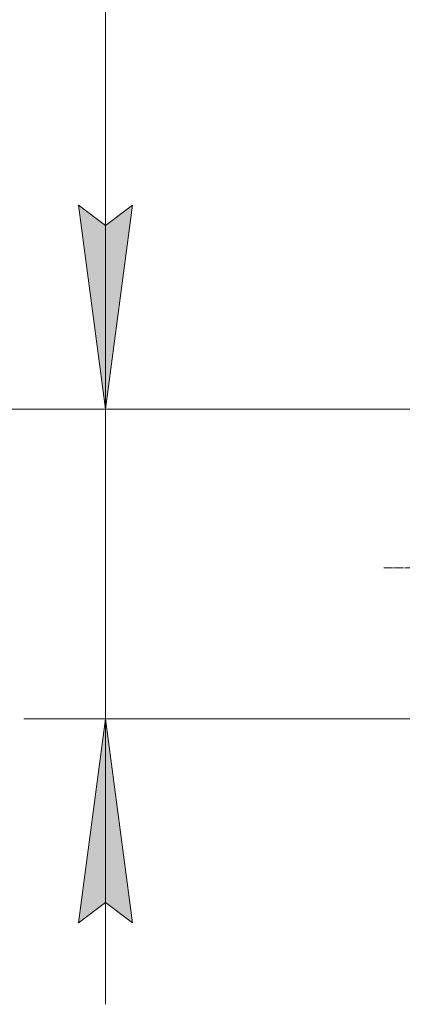
# Model space of a CAD drawing. Units: millimetres. Extents: x 0 to 32546, y -11 to 22275.
# Drawn here: x 3192 to 3896, y 16312 to 18123 of the extents above; entities that cross this region are included whole.
import ezdxf

# ---------------------------------------------------------------- set-up
doc = ezdxf.new("R2010")
doc.units = ezdxf.units.MM
doc.linetypes.add('K5LT_AXLED', pattern=[19.5, 15, -1.5, 1.5, -1.5])
doc.linetypes.add('K5LT_THIN', pattern=[0])
doc.layers.add('DIM', color=6, linetype='Continuous', true_color=0xff00ff)
doc.layers.add('OSI', color=2, linetype='Continuous', true_color=0xffff00)

msp = doc.modelspace()

# ---------------------------------------------------------------- hatches: boundary and pattern name
at = {"layer": 'DIM'}
for points in [[(3350.1, 17406.9), (3399.5, 17781.9), (3350.1, 17744.4), (3300.8, 17781.9)], [(3399.5, 16461.9), (3350.1, 16836.9), (3300.8, 16461.9), (3350.1, 16499.4)]]:
    msp.add_hatch(color=7, dxfattribs=at).paths.add_polyline_path(points)

# ---------------------------------------------------------------- linework, layer by layer
at = {"layer": 'DIM', "color": 7, "linetype": 'K5LT_THIN', "lineweight": 18}
for p, q in [((3350.1, 17784.5), (3350.1, 19104.1)), ((3350.1, 17406.9), (3350.1, 17931.9)), ((3350.1, 17744.4), (3300.8, 17781.9)), ((3300.8, 17781.9), (3350.1, 17406.9)), ((3350.1, 17406.9), (3350.1, 17784.5)), ((3350.1, 17406.9), (3399.5, 17781.9)), ((3399.5, 17781.9), (3350.1, 17744.4)), ((3921.8, 17406.9), (2202.3, 17406.9)), ((3921.8, 17406.9), (3200.1, 17406.9)), ((3350.1, 16836.9), (3350.1, 17406.9)), ((8050.8, 16836.9), (3200.1, 16836.9)), ((3350.1, 16836.9), (3300.8, 16461.9)), ((3399.5, 16461.9), (3350.1, 16836.9)), ((3350.1, 16836.9), (3350.1, 16311.9)), ((3300.8, 16461.9), (3350.1, 16499.4)), ((3350.1, 16499.4), (3399.5, 16461.9))]:
    msp.add_line(p, q, dxfattribs=at)
at = {"layer": 'OSI', "color": 30, "linetype": 'K5LT_AXLED', "lineweight": 18, "true_color": 0xff8000}
msp.add_line((3861.8, 17114.9), (10983.2, 17114.9), dxfattribs=at)

doc.saveas('drawing.dxf')
